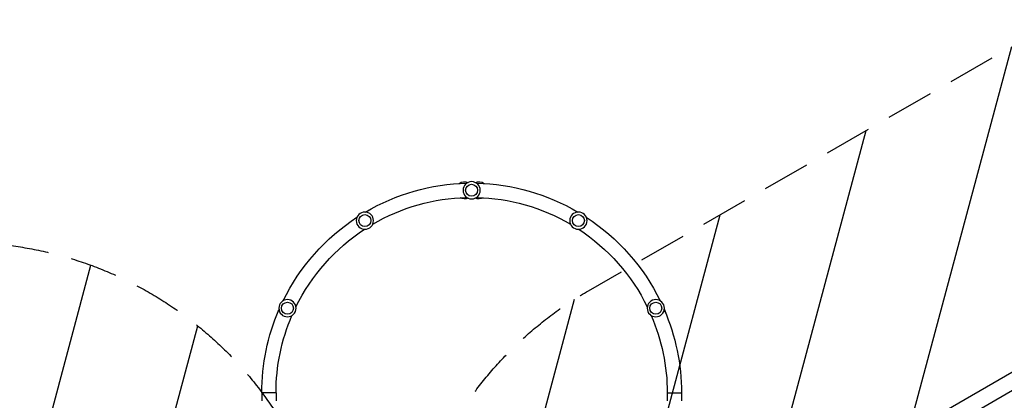
# Model space of a CAD drawing. Units: millimetres. Extents: x -4748 to 4741, y -4288 to 4115.
# Drawn here: x -1206 to 1421, y 1042 to 2058 of the extents above; entities that cross this region are included whole.
import ezdxf

# ---------------------------------------------------------------- set-up
doc = ezdxf.new("R2010")
doc.units = ezdxf.units.MM
doc.header["$LTSCALE"] = 20
doc.linetypes.add('HIDDEN', pattern=[9.524999999999999, 6.35, -3.175])
for name, color, linetype in [('2d', 230, 'Continuous'), ('EN-Free_Space', 10, 'HIDDEN'), ('EN-Free_Space_Hatch', 10, 'HIDDEN'), ('EN-SafetyZone', 93, 'HIDDEN')]:
    doc.layers.add(name, color=color, linetype=linetype)

msp = doc.modelspace()

# ---------------------------------------------------------------- hatches: boundary and pattern name
at = {"layer": 'EN-Free_Space_Hatch'}
h = msp.add_hatch(dxfattribs=at)
h.set_pattern_fill('ANSI31', color=256, scale=100)
h.set_pattern_definition([(255, (2607.723004341887, 2660.270116908018), (306.6814498467792, -82.17504682005031), [])])
edge = h.paths.add_edge_path()
edge.add_arc((-1360.294231670096, 464.0197487059548), 1000, -34.44355223177803, 29.999999999999886, ccw=False)
edge.add_arc((4.57716339496983e-07, -946.0394868947619), 999.9999999999997, 95.53114728246481, 122.38531809916739, ccw=False)
edge.add_arc((811.5000000000008, 468.51974344738), 999.9999999999999, 120, 204.7850549356158, ccw=False)
edge.add_line((311.5000000000005, 1334.545147231818), (2607.723004341887, 2660.270116908018))
edge.add_arc((3107.723004341887, 1794.244713123579), 1000, -59.999999999999886, 120, ccw=False)
edge.add_line((3607.723004341887, 928.2193093391409), (1311.500000000001, -397.505660337059))
edge.add_arc((811.5000000000027, 468.5197434473811), 1000.000000000001, 275.5311472824646, 299.9999999999999, ccw=False)
edge.add_arc((4.577153731588623e-07, -946.039486894764), 1000, 0, 24.785054935615904, ccw=False)
edge.add_line((1000.000000457715, -946.0394868947637), (1000.000000457715, -2788.06315372594))
edge.add_arc((4.577149184115115e-07, -2788.06315372594), 1000, -90, 0, ccw=False)
edge.add_arc((4.57715088941768e-07, -2788.06315372594), 1000, 180, 270, ccw=False)
edge.add_line((-999.9999995422847, -2788.06315372594), (-999.9999995422846, -946.0394868947628))
edge.add_arc((4.577151457851869e-07, -946.03948689476), 999.9999999999998, 145.5564477682225, 180.0000000000001, ccw=False)
edge.add_arc((-1360.294231670094, 464.0197487059548), 1000, 299.9999999999999, 302.38531809916674, ccw=False)
edge.add_line((-860.2942316700958, -402.0056550784852), (-2677.225915286162, -1451.011651713382))
edge.add_arc((-3177.225915286162, -584.9862479289428), 1000, 210, 300, ccw=False)
edge.add_arc((-3177.225915286162, -584.9862479289427), 1000, 120, 210, ccw=False)
edge.add_line((-3677.225915286162, 281.0391558554961), (-1860.294231670095, 1330.045152490392))
edge.add_arc((-1360.294231670096, 464.019748705954), 999.9999999999997, 29.999999999999886, 120, ccw=False)

# ---------------------------------------------------------------- linework, layer by layer
at = {"layer": '2d'}
for p, q in [((2984.620521495408, 2007.458734063227), (735.8196877104692, 709.1129673236373)), ((3005.820521495405, 1970.739256942767), (762.431362164667, 675.5179219060738)), ((-286.4194210757214, 1498.251221580729), (-286.5090185037534, 1498.384055230406)), ((-498.982013067478, 1316.23813094135), (-498.9164996987292, 1316.379940704473)), ((-502.7301029740465, 1309.324553023396), (-502.497088586073, 1309.216904881359)), ((-501.1968144421462, 1311.920872067154), (-501.7060499569525, 1310.818584562943)), ((-501.1652280617491, 1311.906279770117), (-501.1968144421444, 1311.920872067154)), ((502.5250795246975, 1309.428333520105), (502.4740075086629, 1309.404130605359)), ((-517.7890087172109, 1275.528644478438), (-517.0120452036626, 1277.210454068125)), ((-514.6511309473153, 1282.797756082233), (-515.8718166069139, 1280.155468751474)), ((-515.7920935334514, 1280.118638232938), (-515.8718166069157, 1280.155468751474)), ((-514.8887706030182, 1283.005989204523), (-514.6158796672498, 1282.879918868397)), ((516.508425171407, 1279.213556318591), (514.1215261858306, 1284.250294436071)), ((514.9404620963342, 1283.229893192487), (514.8893900803014, 1283.205690277739)), ((515.1692079221848, 1281.586035965414), (515.3447004027803, 1281.669201461444)), ((516.3138071363137, 1279.121327264846), (516.5084251714088, 1279.213556318591)), ((516.3276925390946, 1279.127907526325), (517.9136617559416, 1275.781259152884)), ((-559.9999999999982, 1062.039486894768), (-559.9999999999982, 1041.039136784082)), ((-521.9999999999982, 1062.039486894768), (-559.9999999999982, 1062.039486894768)), ((-521.9999999999982, 1062.039486894768), (-521.9999999999982, 1041.039135666455)), ((522.0000000000018, 1062.039486894766), (522.0000000000018, 1041.039136784082)), ((522.0000000000018, 1062.039486894766), (560.0000000000018, 1062.039486894766)), ((560.0000000000018, 1062.039486894766), (560.0000000000018, 1041.039135666455))]:
    msp.add_line(p, q, dxfattribs=at)
at = {"layer": '2d', "extrusion": (0, 0, -1)}
for centre, radius in [((-1.818989403545856e-12, 1603.039486894766), 23.00000000000002), ((284.9113195323916, 1521.937888720984), 23.00000000000001), ((-284.9113195324207, 1521.937888720975), 23.00000000000002), ((491.4621777808279, 1288.194141525011), 23.00000000000002), ((-491.4621777808388, 1288.194141525031), 23.00000000000003)]:
    msp.add_circle(centre, radius, dxfattribs=at)
at = {"layer": '2d'}
for centre, radius in [((1.818989403545856e-12, 1603.039486894766), 16), ((-284.9113195323916, 1521.937888720986), 16), ((284.9113195324207, 1521.937888720975), 16), ((-491.4621777808279, 1288.194141525011), 16), ((491.4621777808388, 1288.194141525031), 16.00000000000001)]:
    msp.add_circle(centre, radius, dxfattribs=at)
at = {"layer": '2d', "extrusion": (0, 0, -1)}
for centre, radius, start, end in [((-1.818989403545856e-12, 1062.039486894766), 560.0000000000011, 59.57065862051116, 88.65074305477441), ((19.23334166331369, 1603.039486894766), 23.00000000000002, 51.47419403737307, 114.7157074804994), ((-19.23334166331915, 1603.039486894766), 23.00000000000002, 65.2842925195006, 128.5258059626269), ((-1.818989403545856e-12, 1062.039486894768), 559.9999999999993, 91.34925694522559, 120.4293413794888), ((-1.818989403545856e-12, 1062.039486894766), 522.0000000000008, 59.61890919948612, 88.60249247581538), ((19.23334166331369, 1603.039486894766), 23.00000000000002, 245.2842925195006, 300.05902866487), ((-19.23334166331915, 1603.039486894766), 23.00000000000002, 239.94097133513, 294.7157074804994), ((-1.818989403545856e-12, 1062.039486894768), 521.9999999999994, 91.39750752418462, 120.3810908005139), ((0, 1062.039486894768), 559.9999999999985, 26.0595819417706, 56.87214473003321), ((273.3648933128989, 1545.056170006457), 5.000000000000001, 57.31004483888829, 63.67428476889753), ((-1.818989403545856e-12, 1062.039486894766), 560.0000000000006, 123.1278552699668, 153.9404180582294), ((-1.818989403545856e-12, 1062.039486894768), 521.9999999999992, 26.10783252069945, 56.82389415101169), ((294.8073146277839, 1510.686785169053), 14.99999999999999, 231.5178500776229, 244.9840908306676), ((-3.637978807091713e-12, 1062.039486894768), 521.9999999999985, 123.1761058489883, 153.8921674793006), ((494.3774667847247, 1314.282995257976), 4.999999999999998, 24.7960241539234, 30.63396366784793), ((489.1130042320328, 1303.033716683904), 15, 18.99551018857587, 36.33297266263089), ((-488.4130353577311, 1304.180237213386), 14.99999999999999, 145.6410450465116, 161.6172419488655), ((-488.970132101158, 1303.004674100035), 15, 152.1585416784445, 157.6467017243884), ((-489.6431485259673, 1301.584501943185), 14.99999999999999, 149.1494214278832, 154.8405263311762), ((-1.818989403545856e-12, 1062.039486894766), 559.9999999999995, 0, 23.36106805127655), ((-3.637978807091713e-12, 1062.039486894766), 522.0000000000013, 0, 23.31281747223504), ((513.2499758032063, 1273.431699031938), 5, 12.16992279629372, 24.7960241539234), ((501.2716718610063, 1276.71515286503), 15, 13.25906512103935, 30.85647016943195), ((-5.456968210637569e-12, 1062.039486894768), 521.9999999999975, 156.687182527765, 180), ((0, 1062.039486894766), 560.000000000002, 156.6389319487235, 180), ((-501.9426114162234, 1275.63067065906), 14.99999999999999, 144.4087559176166, 166.1807934913029), ((-500.7124982479891, 1278.226405929261), 14.99999999999999, 154.108461873506, 160.1382659922943), ((-501.3855146727965, 1276.806233772415), 15, 151.6409741071458, 157.1290916522672), ((-513.3953459480945, 1273.640039346194), 5, 154.6438309620176, 177.3765858734155)]:
    msp.add_arc(centre, radius, start, end, dxfattribs=at)
at = {"layer": '2d'}
for centre, major_axis, ratio, start_param, end_param in [((488.4130353577311, 1304.180237213388), (13.55494742353983, 6.423659420071177), 0.09418861389760631, -0.1348389998348434, 1.34781075189494e-12), ((501.9426114162234, 1275.63067065906), (13.55494742353966, 6.423659420072478), 0.09418861389817118, -0.2013579207894394, 3.270717030545711e-13)]:
    msp.add_ellipse(centre, major_axis=major_axis, ratio=ratio, start_param=start_param, end_param=end_param, dxfattribs=at)
at = {"layer": '2d', "extrusion": (0, 0, -1)}
for centre, major_axis, ratio, start_param, end_param in [((489.6431485259673, 1301.584501943185), (13.55494742353995, 6.423659420070506), 0.1030887084759017, -0.1152000239980255, -1.391997628275021e-12), ((500.7124982479891, 1278.226405929259), (13.55494742353997, 6.423659420071847), 0.1030887084749103, -0.06286457915639687, -7.58726415028832e-13)]:
    msp.add_ellipse(centre, major_axis=major_axis, ratio=ratio, start_param=start_param, end_param=end_param, dxfattribs=at)
at = {"layer": 'EN-Free_Space', "flags": 128}
msp.add_lwpolyline([(-494.2688278856567, 964.0197487059536, -0.288841044169883), (-535.6104200031912, -101.5742848327177, -0.1177126346430773), (-96.38685777471892, 49.30446047221722, -0.3877994187353065), (311.5000000000005, 1334.545147231818), (2607.723004341887, 2660.270116908018, -1), (3607.723004341887, 928.2193093391409), (1311.500000000001, -397.505660337059, -0.1071730381492512), (907.8868582324344, -526.8242039195993, -0.1085687851004949), (1000.000000457715, -946.0394868947637), (1000.000000457715, -2788.06315372594, -0.414213562373095), (4.577150320983492e-07, -3788.06315372594, -0.4142135623730951), (-999.9999995422847, -2788.06315372594), (-999.9999995422846, -946.0394868947628, -0.1514301654579042), (-824.683811209195, -380.4454533560956, -0.01040828946201027), (-860.2942316700958, -402.0056550784852), (-2677.225915286162, -1451.011651713382, -0.4142135623730951), (-4043.2513190706, -1084.986247928943, -0.414213562373095), (-3677.225915286162, 281.0391558554961), (-1860.294231670095, 1330.045152490392, -0.4142135623730952)], format="xyb", close=True, dxfattribs=at)
at = {"layer": 'EN-SafetyZone', "flags": 128}
msp.add_lwpolyline([(4424.758258648855, 670.3316368692667), (3235.708816441558, -871.2812615503731, -0.141432233972222), (2576.540174304854, -2223.348438022471, -0.1376539425052535), (1622.695428746925, -2824.805580935094), (1422.148222030873, -2884.433017212379, -0.01847294718077002), (1275.995168675082, -2944.163263131635), (1275.995168675083, -3288.063152592438, -0.4142135632398098), (275.9951657159325, -4288.063152592437), (-275.9951729736017, -4288.063150959015, -0.4142135615063802), (-1275.99517001445, -3288.063150959014), (-1275.99517001445, -2944.163262641173, -0.202381943333629), (-2491.798799076096, -1810.622795248557, -0.03038378690331024), (-2667.958113046648, -1764.352922526703), (-2972.240228413646, -1940.030283743427, -0.4142135623730948), (-4338.265632198084, -1574.004879958988), (-4614.262738768124, -1095.963868637677, -0.4142135623730951), (-4248.237334983686, 270.0615351467613), (-3943.723618766875, 445.8726111764709, -0.2133874884494932), (-3225.518054459335, 1437.709771320113), (-3052.878437224942, 1537.396293101832, -0.02248193426633211), (-2993.195631264794, 1663.362123236812, -0.5717088495283376), (1978.19298607176, 3387.455903336453), (2792.898390121441, 3496.784372216683, -0.3041500498077049), (4312.956534158634, 2749.112969670848), (4525.279400372614, 2380.980939692879, -0.3084058315376641), (4424.758258648854, 670.3316368692654)], format="xyb", dxfattribs=at)

doc.saveas('drawing.dxf')
